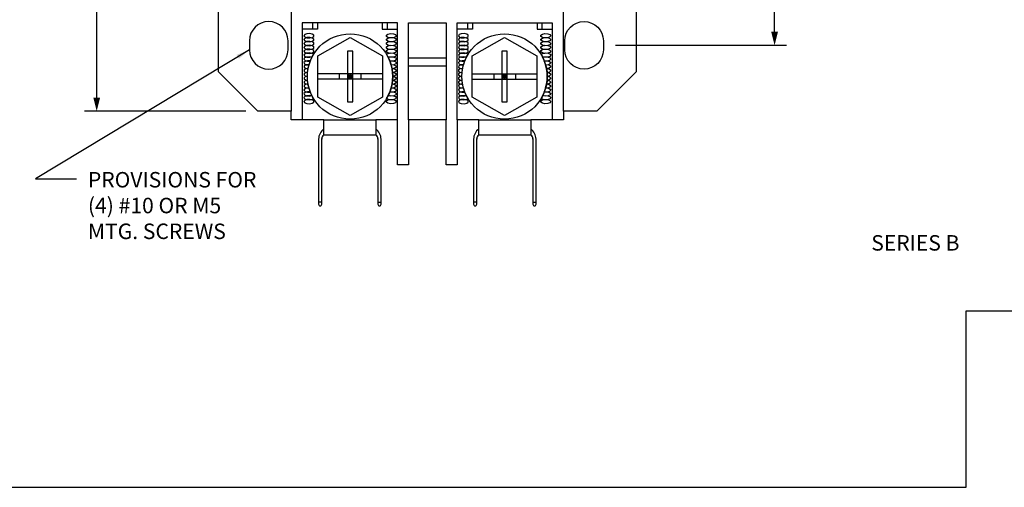
# Model space of a CAD drawing. Extents: x 0 to 16.4, y 0 to 10.1.
# Drawn here: x 3.1 to 8.2, y 0 to 2.4 of the extents above; entities that cross this region are included whole.
import ezdxf

# ---------------------------------------------------------------- set-up
doc = ezdxf.new("R2010")
doc.units = 0
doc.header["$MEASUREMENT"] = 0
doc.layers.get('0').update_dxf_attribs({"linetype": 'CONTINUOUS'})
doc.layers.get('DEFPOINTS').update_dxf_attribs({"linetype": 'CONTINUOUS'})
for name, color, linetype in [('CONTINUOUS1', 7, 'CONTINUOUS'), ('CONTINUOUS2', 254, 'CONTINUOUS'), ('DIM', 2, 'CONTINUOUS'), ('TEXT1', 3, 'CONTINUOUS'), ('VIEWPORT', 9, 'CONTINUOUS')]:
    doc.layers.add(name, color=color, linetype=linetype)
doc.styles.add('ROMANS', font='romans.shx')
doc.dimstyles.new('SCHNEIDERELECTRIC_DUAL_BEL', dxfattribs={"dimscale": 0, "dimtxt": 0.1, "dimasz": 0.07, "dimexe": 0.0625, "dimexo": 0.0625, "dimgap": 0.04, "dimtad": 0, "dimtih": 1, "dimtoh": 1, "dimrnd": 0.001, "dimzin": 4, "dimtxsty": 'ROMANS', "dimblk": 'SEARROW', "dimcen": 0.09, "dimclrd": 256, "dimclre": 256, "dimclrt": 256, "dimazin": 3, "dimtfac": 1, "dimtofl": 0, "dimtmove": 0, "dimatfit": 3, "dimtolj": 1, "dimtzin": 0})

# ---------------------------------------------------------------- blocks, each defined once
blk = doc.blocks.new('SEARROW')
at = {"linetype": 'BYBLOCK'}
blk.add_lwpolyline([(0, 0, 0, 0.5, 0), (-1, 0, 0.5, 0.5, 0)], format="xyseb", dxfattribs=at)
blk = doc.blocks.new('*D12')
at = {"layer": 'DEFPOINTS', "color": 0}
for p in [(4.3406, 4.255), (3.5081, 1.945), (4.3406, 1.945)]:
    blk.add_point(p, dxfattribs=at)
at = {"layer": 'DIM'}
for p, q in [((4.2781, 4.255), (3.4456, 4.255)), ((3.5081, 4.185), (3.5081, 3.2867)), ((3.5081, 2.015), (3.5081, 2.9134)), ((4.2781, 1.945), (3.4456, 1.945))]:
    blk.add_line(p, q, dxfattribs=at)
at = {"layer": 'DIM', "xscale": 0.07, "yscale": 0.07, "zscale": 0.07}
for p, rotation in [((3.5081, 4.255), 90), ((3.5081, 1.945), 270)]:
    blk.add_blockref('SEARROW', p, dxfattribs=dict(at, rotation=rotation))
at = {"layer": 'DIM', "insert": (3.5081, 3.1), "char_height": 0.1, "attachment_point": 5, "style": 'ROMANS'}
blk.add_mtext('\\A1;2.31\\P{\\H0.8x; [59]', dxfattribs=at)
blk = doc.blocks.new('*D13')
at = {"layer": 'DEFPOINTS', "color": 0}
for p in [(6.1504, 3.915), (6.1272, 2.285), (7.0122, 2.285)]:
    blk.add_point(p, dxfattribs=at)
at = {"layer": 'DIM'}
for p, q in [((6.2129, 3.915), (7.0747, 3.915)), ((7.0122, 3.845), (7.0122, 3.2867)), ((7.0122, 2.355), (7.0122, 2.9134)), ((6.1897, 2.285), (7.0747, 2.285))]:
    blk.add_line(p, q, dxfattribs=at)
at = {"layer": 'DIM', "xscale": 0.07, "yscale": 0.07, "zscale": 0.07}
for p, rotation in [((7.0122, 3.915), 90), ((7.0122, 2.285), 270)]:
    blk.add_blockref('SEARROW', p, dxfattribs=dict(at, rotation=rotation))
at = {"layer": 'DIM', "insert": (7.0122, 3.1), "char_height": 0.1, "attachment_point": 5, "style": 'ROMANS'}
blk.add_mtext('\\A1;1.63\\P{\\H0.8x; [41]', dxfattribs=at)

msp = doc.modelspace()

# ---------------------------------------------------------------- linework, layer by layer
at = {"layer": 'CONTINUOUS1'}
for points in [[(4.5129, 4.255), (4.5129, 1.945)], [(5.9215, 1.945), (5.9215, 4.255)], [(4.6499, 2.4021), (4.6499, 2.3688), (4.571, 2.3688)], [(5.0622, 1.9006), (5.0622, 2.4021), (4.571, 2.4021), (4.571, 1.9006)], [(4.6244, 2.4021), (4.6244, 2.3688)], [(4.9833, 2.4021), (4.9833, 2.3688), (5.0622, 2.3688)], [(5.0088, 2.4021), (5.0088, 2.3688)], [(5.1203, 1.9006), (5.1203, 2.4021), (5.314, 2.4021), (5.314, 1.9006)], [(5.451, 2.4021), (5.451, 2.3688), (5.3722, 2.3688)], [(5.3722, 1.9006), (5.3722, 2.4021), (5.8634, 2.4021), (5.8634, 1.9006)], [(5.4256, 2.4021), (5.4256, 2.3688)], [(5.7845, 2.4021), (5.7845, 2.3688), (5.8634, 2.3688)], [(5.8099, 2.4021), (5.8099, 2.3688)], [(5.1203, 2.2205), (5.314, 2.2205)], [(4.9846, 2.1381), (4.6514, 2.1381)], [(4.7622, 2.1381), (4.7622, 2.1096)], [(4.8737, 2.1381), (4.8737, 2.1096)], [(5.1203, 2.1798), (5.314, 2.1798)], [(5.4498, 2.1381), (5.783, 2.1381)], [(5.5606, 2.1381), (5.5606, 2.1096)], [(5.6722, 2.1381), (5.6722, 2.1096)], [(4.9846, 2.1096), (4.6514, 2.1096)], [(5.4498, 2.1096), (5.783, 2.1096)], [(4.6825, 1.9006), (4.9507, 1.9006)], [(5.4837, 1.9006), (5.7519, 1.9006)]]:
    msp.add_lwpolyline(points, dxfattribs=at)
for points in [[(4.5945, 2.324), (4.6091, 2.3231), (4.6224, 2.3257), (4.6304, 2.3311), (4.6304, 2.3375), (4.6224, 2.3429), (4.6091, 2.3456), (4.5945, 2.3447), (4.5834, 2.3405), (4.5792, 2.3343), (4.5792, 2.3343), (4.5834, 2.3282)], [(5.0415, 2.324), (5.0269, 2.3231), (5.0135, 2.3257), (5.0056, 2.3311), (5.0056, 2.3375), (5.0135, 2.3429), (5.0269, 2.3456), (5.0415, 2.3447), (5.0526, 2.3405), (5.0567, 2.3343), (5.0567, 2.3343), (5.0526, 2.3282)], [(5.3929, 2.324), (5.4075, 2.3231), (5.4208, 2.3257), (5.4288, 2.3311), (5.4288, 2.3375), (5.4208, 2.3429), (5.4075, 2.3456), (5.3929, 2.3447), (5.3818, 2.3405), (5.3776, 2.3343), (5.3776, 2.3343), (5.3818, 2.3282)], [(5.8399, 2.324), (5.8253, 2.3231), (5.8119, 2.3257), (5.804, 2.3311), (5.804, 2.3375), (5.8119, 2.3429), (5.8253, 2.3456), (5.8399, 2.3447), (5.851, 2.3405), (5.8551, 2.3343), (5.8551, 2.3343), (5.851, 2.3282)], [(4.5945, 2.304), (4.6091, 2.3031), (4.6224, 2.3057), (4.6304, 2.3111), (4.6304, 2.3175), (4.6224, 2.3229), (4.6091, 2.3256), (4.5945, 2.3247), (4.5834, 2.3205), (4.5792, 2.3143), (4.5792, 2.3143), (4.5834, 2.3082)], [(4.5945, 2.284), (4.6091, 2.2831), (4.6224, 2.2857), (4.6304, 2.2911), (4.6304, 2.2975), (4.6224, 2.3029), (4.6091, 2.3056), (4.5945, 2.3047), (4.5834, 2.3005), (4.5792, 2.2943), (4.5792, 2.2943), (4.5834, 2.2882)], [(4.9846, 2.23), (4.9846, 2.0178), (4.818, 1.9216), (4.6514, 2.0178), (4.6514, 2.23), (4.818, 2.3262)], [(5.0415, 2.304), (5.0269, 2.3031), (5.0135, 2.3057), (5.0056, 2.3111), (5.0056, 2.3175), (5.0135, 2.3229), (5.0269, 2.3256), (5.0415, 2.3247), (5.0526, 2.3205), (5.0567, 2.3143), (5.0567, 2.3143), (5.0526, 2.3082)], [(5.0415, 2.284), (5.0269, 2.2831), (5.0135, 2.2857), (5.0056, 2.2911), (5.0056, 2.2975), (5.0135, 2.3029), (5.0269, 2.3056), (5.0415, 2.3047), (5.0526, 2.3005), (5.0567, 2.2943), (5.0567, 2.2943), (5.0526, 2.2882)], [(5.3929, 2.304), (5.4075, 2.3031), (5.4208, 2.3057), (5.4288, 2.3111), (5.4288, 2.3175), (5.4208, 2.3229), (5.4075, 2.3256), (5.3929, 2.3247), (5.3818, 2.3205), (5.3776, 2.3143), (5.3776, 2.3143), (5.3818, 2.3082)], [(5.3929, 2.284), (5.4075, 2.2831), (5.4208, 2.2857), (5.4288, 2.2911), (5.4288, 2.2975), (5.4208, 2.3029), (5.4075, 2.3056), (5.3929, 2.3047), (5.3818, 2.3005), (5.3776, 2.2943), (5.3776, 2.2943), (5.3818, 2.2882)], [(5.783, 2.23), (5.783, 2.0178), (5.6164, 1.9216), (5.4498, 2.0178), (5.4498, 2.23), (5.6164, 2.3262)], [(5.8399, 2.304), (5.8253, 2.3031), (5.8119, 2.3057), (5.804, 2.3111), (5.804, 2.3175), (5.8119, 2.3229), (5.8253, 2.3256), (5.8399, 2.3247), (5.851, 2.3205), (5.8551, 2.3143), (5.8551, 2.3143), (5.851, 2.3082)], [(5.8399, 2.284), (5.8253, 2.2831), (5.8119, 2.2857), (5.804, 2.2911), (5.804, 2.2975), (5.8119, 2.3029), (5.8253, 2.3056), (5.8399, 2.3047), (5.851, 2.3005), (5.8551, 2.2943), (5.8551, 2.2943), (5.851, 2.2882)], [(4.5945, 2.264), (4.6091, 2.2631), (4.6224, 2.2657), (4.6304, 2.2711), (4.6304, 2.2775), (4.6224, 2.2829), (4.6091, 2.2856), (4.5945, 2.2847), (4.5834, 2.2805), (4.5792, 2.2743), (4.5792, 2.2743), (4.5834, 2.2682)], [(4.5945, 2.244), (4.6091, 2.2431), (4.6224, 2.2457), (4.6304, 2.2511), (4.6304, 2.2575), (4.6224, 2.2629), (4.6091, 2.2656), (4.5945, 2.2647), (4.5834, 2.2605), (4.5792, 2.2543), (4.5792, 2.2543), (4.5834, 2.2482)], [(4.607, 2.2457), (4.593, 2.2443), (4.5827, 2.24), (4.5793, 2.2339), (4.5837, 2.228), (4.5948, 2.2239), (4.609, 2.2231), (4.6221, 2.2256), (4.6295, 2.2387), (4.6205, 2.2436)], [(4.8037, 2.2542), (4.8037, 1.9936), (4.8322, 1.9936), (4.8322, 2.2542)], [(5.0415, 2.264), (5.0269, 2.2631), (5.0135, 2.2657), (5.0056, 2.2711), (5.0056, 2.2775), (5.0135, 2.2829), (5.0269, 2.2856), (5.0415, 2.2847), (5.0526, 2.2805), (5.0567, 2.2743), (5.0567, 2.2743), (5.0526, 2.2682)], [(5.0415, 2.244), (5.0269, 2.2431), (5.0135, 2.2457), (5.0056, 2.2511), (5.0056, 2.2575), (5.0135, 2.2629), (5.0269, 2.2656), (5.0415, 2.2647), (5.0526, 2.2605), (5.0567, 2.2543), (5.0567, 2.2543), (5.0526, 2.2482)], [(5.029, 2.2457), (5.043, 2.2443), (5.0533, 2.24), (5.0567, 2.2339), (5.0522, 2.228), (5.0412, 2.2239), (5.0269, 2.2231), (5.0138, 2.2256), (5.0065, 2.2387), (5.0154, 2.2436)], [(5.3929, 2.264), (5.4075, 2.2631), (5.4208, 2.2657), (5.4288, 2.2711), (5.4288, 2.2775), (5.4208, 2.2829), (5.4075, 2.2856), (5.3929, 2.2847), (5.3818, 2.2805), (5.3776, 2.2743), (5.3776, 2.2743), (5.3818, 2.2682)], [(5.3929, 2.244), (5.4075, 2.2431), (5.4208, 2.2457), (5.4288, 2.2511), (5.4288, 2.2575), (5.4208, 2.2629), (5.4075, 2.2656), (5.3929, 2.2647), (5.3818, 2.2605), (5.3776, 2.2543), (5.3776, 2.2543), (5.3818, 2.2482)], [(5.4054, 2.2457), (5.3914, 2.2443), (5.3811, 2.24), (5.3777, 2.2339), (5.3821, 2.228), (5.3932, 2.2239), (5.4074, 2.2231), (5.4205, 2.2256), (5.4279, 2.2387), (5.4189, 2.2436)], [(5.6021, 2.2542), (5.6021, 1.9936), (5.6306, 1.9936), (5.6306, 2.2542)], [(5.8399, 2.264), (5.8253, 2.2631), (5.8119, 2.2657), (5.804, 2.2711), (5.804, 2.2775), (5.8119, 2.2829), (5.8253, 2.2856), (5.8399, 2.2847), (5.851, 2.2805), (5.8551, 2.2743), (5.8551, 2.2743), (5.851, 2.2682)], [(5.8399, 2.244), (5.8253, 2.2431), (5.8119, 2.2457), (5.804, 2.2511), (5.804, 2.2575), (5.8119, 2.2629), (5.8253, 2.2656), (5.8399, 2.2647), (5.851, 2.2605), (5.8551, 2.2543), (5.8551, 2.2543), (5.851, 2.2482)], [(5.8274, 2.2457), (5.8414, 2.2443), (5.8517, 2.24), (5.8551, 2.2339), (5.8506, 2.228), (5.8396, 2.2239), (5.8254, 2.2231), (5.8122, 2.2256), (5.8049, 2.2387), (5.8138, 2.2436)], [(4.5925, 2.2242), (4.5822, 2.2196), (4.5794, 2.2132), (4.585, 2.2072), (4.5972, 2.2035), (4.6121, 2.2034), (4.621, 2.2234), (4.607, 2.2257)], [(4.5857, 2.2018), (4.5795, 2.196), (4.5816, 2.1896), (4.5912, 2.1848), (4.6053, 2.183), (4.6128, 2.2052), (4.5981, 2.2052)], [(5.0434, 2.2242), (5.0538, 2.2196), (5.0566, 2.2132), (5.051, 2.2072), (5.0387, 2.2035), (5.0239, 2.2034), (5.015, 2.2234), (5.0289, 2.2257)], [(5.0503, 2.2018), (5.0564, 2.196), (5.0544, 2.1896), (5.0448, 2.1848), (5.0306, 2.183), (5.0232, 2.2052), (5.0379, 2.2052)], [(5.3909, 2.2242), (5.3806, 2.2196), (5.3778, 2.2132), (5.3834, 2.2072), (5.3956, 2.2035), (5.4105, 2.2034), (5.4194, 2.2234), (5.4054, 2.2257)], [(5.3841, 2.2018), (5.3779, 2.196), (5.38, 2.1896), (5.3896, 2.1848), (5.4037, 2.183), (5.4112, 2.2052), (5.3965, 2.2052)], [(5.8418, 2.2242), (5.8522, 2.2196), (5.855, 2.2132), (5.8494, 2.2072), (5.8372, 2.2035), (5.8223, 2.2034), (5.8134, 2.2234), (5.8273, 2.2257)], [(5.8487, 2.2018), (5.8549, 2.196), (5.8528, 2.1896), (5.8432, 2.1848), (5.829, 2.183), (5.8216, 2.2052), (5.8363, 2.2052)], [(4.5813, 2.1788), (4.5797, 2.1721), (4.5871, 2.1662), (4.6008, 2.1631), (4.6061, 2.1857), (4.5913, 2.1839)], [(4.5807, 2.158), (4.5798, 2.152), (4.5862, 2.1466), (4.5981, 2.1434), (4.6012, 2.1655), (4.5886, 2.163)], [(4.5802, 2.1374), (4.58, 2.1317), (4.5862, 2.1266), (4.5973, 2.1235), (4.5983, 2.1453), (4.5869, 2.1424)], [(4.8037, 2.1096), (4.8322, 2.1381)], [(4.8322, 2.1096), (4.8037, 2.1381)], [(4.818, 2.1096), (4.818, 2.1381)], [(5.0546, 2.1788), (5.0562, 2.1721), (5.0489, 2.1662), (5.0352, 2.1631), (5.0299, 2.1857), (5.0447, 2.1839)], [(5.0553, 2.158), (5.0562, 2.152), (5.0497, 2.1466), (5.0378, 2.1434), (5.0347, 2.1655), (5.0474, 2.163)], [(5.0557, 2.1374), (5.056, 2.1317), (5.0498, 2.1266), (5.0387, 2.1235), (5.0376, 2.1453), (5.049, 2.1424)], [(5.3797, 2.1788), (5.3782, 2.1721), (5.3855, 2.1662), (5.3992, 2.1631), (5.4045, 2.1857), (5.3897, 2.1839)], [(5.3791, 2.158), (5.3782, 2.152), (5.3847, 2.1466), (5.3965, 2.1434), (5.3996, 2.1655), (5.387, 2.163)], [(5.3786, 2.1374), (5.3784, 2.1317), (5.3846, 2.1266), (5.3957, 2.1235), (5.3967, 2.1453), (5.3853, 2.1424)], [(5.6021, 2.1096), (5.6306, 2.1381)], [(5.6306, 2.1096), (5.6021, 2.1381)], [(5.6164, 2.1096), (5.6164, 2.1381)], [(5.8531, 2.1788), (5.8546, 2.1721), (5.8473, 2.1662), (5.8336, 2.1631), (5.8283, 2.1857), (5.8431, 2.1839)], [(5.8537, 2.158), (5.8546, 2.152), (5.8481, 2.1466), (5.8362, 2.1434), (5.8331, 2.1655), (5.8458, 2.163)], [(5.8541, 2.1374), (5.8544, 2.1317), (5.8482, 2.1266), (5.8371, 2.1235), (5.8361, 2.1453), (5.8475, 2.1424)], [(4.5798, 2.0967), (4.5806, 2.0907), (4.5885, 2.0857), (4.6011, 2.0831), (4.5981, 2.1052), (4.5862, 2.1021)], [(4.58, 2.117), (4.5802, 2.1113), (4.5869, 2.1063), (4.5982, 2.1034), (4.5973, 2.1251), (4.5862, 2.122)], [(4.8037, 2.1239), (4.8322, 2.1239)], [(5.0561, 2.0967), (5.0553, 2.0907), (5.0475, 2.0857), (5.0349, 2.0831), (5.0379, 2.1052), (5.0497, 2.1021)], [(5.056, 2.117), (5.0557, 2.1113), (5.0491, 2.1063), (5.0377, 2.1034), (5.0387, 2.1251), (5.0498, 2.122)], [(5.3782, 2.0967), (5.379, 2.0907), (5.3869, 2.0857), (5.3995, 2.0831), (5.3965, 2.1052), (5.3846, 2.1021)], [(5.3784, 2.117), (5.3786, 2.1113), (5.3853, 2.1063), (5.3966, 2.1034), (5.3957, 2.1251), (5.3846, 2.122)], [(5.6306, 2.1239), (5.6021, 2.1239)], [(5.8546, 2.0967), (5.8537, 2.0907), (5.8459, 2.0857), (5.8333, 2.0831), (5.8363, 2.1052), (5.8481, 2.1021)], [(5.8544, 2.117), (5.8542, 2.1113), (5.8475, 2.1063), (5.8361, 2.1034), (5.8371, 2.1251), (5.8482, 2.122)], [(4.5849, 2.0414), (4.5794, 2.0354), (4.5821, 2.0291), (4.5923, 2.0245), (4.6067, 2.023), (4.6206, 2.0251), (4.6117, 2.0453), (4.597, 2.0451)], [(4.5816, 2.059), (4.5795, 2.0527), (4.5856, 2.0469), (4.5978, 2.0435), (4.6125, 2.0434), (4.6051, 2.0657), (4.5911, 2.0638)], [(4.5797, 2.0766), (4.5813, 2.0699), (4.5911, 2.0648), (4.6058, 2.063), (4.6006, 2.0855), (4.587, 2.0824)], [(5.0511, 2.0414), (5.0566, 2.0354), (5.0538, 2.0291), (5.0436, 2.0245), (5.0293, 2.023), (5.0154, 2.0251), (5.0242, 2.0453), (5.039, 2.0451)], [(5.0544, 2.059), (5.0565, 2.0527), (5.0504, 2.0469), (5.0381, 2.0435), (5.0235, 2.0434), (5.0309, 2.0657), (5.0449, 2.0638)], [(5.0562, 2.0766), (5.0547, 2.0699), (5.0449, 2.0648), (5.0301, 2.063), (5.0353, 2.0855), (5.0489, 2.0824)], [(5.3833, 2.0414), (5.3778, 2.0354), (5.3805, 2.0291), (5.3907, 2.0245), (5.4051, 2.023), (5.419, 2.0251), (5.4101, 2.0453), (5.3954, 2.0451)], [(5.38, 2.059), (5.3779, 2.0527), (5.384, 2.0469), (5.3962, 2.0435), (5.4109, 2.0434), (5.4035, 2.0657), (5.3895, 2.0638)], [(5.3782, 2.0766), (5.3797, 2.0699), (5.3895, 2.0648), (5.4042, 2.063), (5.399, 2.0855), (5.3854, 2.0824)], [(5.8495, 2.0414), (5.855, 2.0354), (5.8522, 2.0291), (5.842, 2.0245), (5.8277, 2.023), (5.8138, 2.0251), (5.8226, 2.0453), (5.8374, 2.0451)], [(5.8528, 2.059), (5.8549, 2.0527), (5.8488, 2.0469), (5.8365, 2.0435), (5.8219, 2.0434), (5.8293, 2.0657), (5.8433, 2.0638)], [(5.8546, 2.0766), (5.8531, 2.0699), (5.8433, 2.0648), (5.8285, 2.063), (5.8337, 2.0855), (5.8473, 2.0824)], [(4.5945, 1.984), (4.6091, 1.9831), (4.6224, 1.9857), (4.6304, 1.9911), (4.6304, 1.9975), (4.6224, 2.0029), (4.6091, 2.0056), (4.5945, 2.0047), (4.5834, 2.0005), (4.5792, 1.9943), (4.5792, 1.9943), (4.5834, 1.9882)], [(4.5944, 2.0246), (4.5836, 2.0206), (4.5793, 2.0148), (4.5826, 2.0088), (4.5927, 2.0044), (4.6065, 2.003), (4.62, 2.0049), (4.6291, 2.0096), (4.6216, 2.0232), (4.6084, 2.0256)], [(5.0415, 1.984), (5.0269, 1.9831), (5.0135, 1.9857), (5.0056, 1.9911), (5.0056, 1.9975), (5.0135, 2.0029), (5.0269, 2.0056), (5.0415, 2.0047), (5.0526, 2.0005), (5.0567, 1.9943), (5.0567, 1.9943), (5.0526, 1.9882)], [(5.0415, 2.0246), (5.0523, 2.0206), (5.0567, 2.0148), (5.0534, 2.0088), (5.0433, 2.0044), (5.0295, 2.003), (5.016, 2.0049), (5.0068, 2.0096), (5.0144, 2.0232), (5.0275, 2.0256)], [(5.3929, 1.984), (5.4075, 1.9831), (5.4208, 1.9857), (5.4288, 1.9911), (5.4288, 1.9975), (5.4208, 2.0029), (5.4075, 2.0056), (5.3929, 2.0047), (5.3818, 2.0005), (5.3776, 1.9943), (5.3776, 1.9943), (5.3818, 1.9882)], [(5.3928, 2.0246), (5.382, 2.0206), (5.3777, 2.0148), (5.381, 2.0088), (5.3911, 2.0044), (5.4049, 2.003), (5.4184, 2.0049), (5.4275, 2.0096), (5.42, 2.0232), (5.4069, 2.0256)], [(5.8399, 1.984), (5.8253, 1.9831), (5.8119, 1.9857), (5.804, 1.9911), (5.804, 1.9975), (5.8119, 2.0029), (5.8253, 2.0056), (5.8399, 2.0047), (5.851, 2.0005), (5.8551, 1.9943), (5.8551, 1.9943), (5.851, 1.9882)], [(5.8399, 2.0246), (5.8507, 2.0206), (5.8551, 2.0148), (5.8518, 2.0088), (5.8417, 2.0044), (5.8279, 2.003), (5.8144, 2.0049), (5.8052, 2.0096), (5.8128, 2.0232), (5.8259, 2.0256)]]:
    msp.add_lwpolyline(points, close=True, dxfattribs=at)
for centre in [(4.818, 2.1239), (5.6164, 2.1239)]:
    msp.add_circle(centre, 0.2207, dxfattribs=at)
at = {"layer": 'CONTINUOUS2'}
for points in [[(6.2972, 2.6387), (6.2972, 2.1484), (6.0938, 1.945), (5.9215, 1.945), (5.9215, 1.9006), (5.7519, 1.9006), (5.7519, 1.8207), (5.4837, 1.8207), (5.4837, 1.9006), (5.3722, 1.9006), (5.3722, 1.6664), (5.314, 1.6664), (5.314, 1.9006), (5.1203, 1.9006), (5.1203, 1.6664), (5.0622, 1.6664), (5.0622, 1.9006), (4.9507, 1.9006), (4.9507, 1.8207), (4.6825, 1.8207), (4.6825, 1.9006), (4.5129, 1.9006), (4.5129, 1.945), (4.3406, 1.945), (4.1372, 2.1484), (4.1372, 2.6387)], [(4.6715, 1.4737), (4.6553, 1.4737)], [(4.9617, 1.4737), (4.9779, 1.4737)], [(5.4727, 1.4737), (5.4565, 1.4737)], [(5.7629, 1.4737), (5.779, 1.4737)]]:
    msp.add_lwpolyline(points, dxfattribs=at)
for points in [[(4.4972, 2.2619), (4.4972, 2.3082, 1), (4.2972, 2.3082), (4.2972, 2.2619, 1)], [(5.9272, 2.3082, -1), (6.1272, 2.3082), (6.1272, 2.2619, -1), (5.9272, 2.2619)]]:
    msp.add_lwpolyline(points, format="xyb", close=True, dxfattribs=at)
for points in [[(4.6825, 1.8532, 0.240705), (4.6553, 1.7999)], [(4.9779, 1.7999, 0.240705), (4.9507, 1.8532)], [(5.4837, 1.8532, 0.240705), (5.4565, 1.7999)], [(5.779, 1.7999, 0.240705), (5.7519, 1.8532)], [(4.6553, 1.8032), (4.6553, 1.4631, 0.414214), (4.6634, 1.455, 0.414214), (4.6715, 1.4631), (4.6715, 1.8028)], [(4.6825, 1.8207, 0.283069), (4.6715, 1.8007)], [(4.9617, 1.8007, 0.283069), (4.9507, 1.8207)], [(4.9617, 1.8028), (4.9617, 1.4631, 0.414214), (4.9698, 1.455, 0.414214), (4.9779, 1.4631), (4.9779, 1.8032)], [(5.4565, 1.8032), (5.4565, 1.4631, 0.414214), (5.4646, 1.455, 0.414214), (5.4727, 1.4631), (5.4727, 1.8028)], [(5.4837, 1.8207, 0.283069), (5.4727, 1.8007)], [(5.7629, 1.8007, 0.283069), (5.7519, 1.8207)], [(5.7629, 1.8028), (5.7629, 1.4631, 0.414214), (5.7709, 1.455, 0.414214), (5.779, 1.4631), (5.779, 1.8032)]]:
    msp.add_lwpolyline(points, format="xyb", dxfattribs=at)
at = {"layer": 'VIEWPORT'}
msp.add_lwpolyline([(0, 0), (8.0025, 0), (8.0025, 0.912), (16.4, 0.912), (16.4, 10.0954), (0, 10.0954)], close=True, dxfattribs=at)

# ---------------------------------------------------------------- texts
at = {"layer": 'TEXT1', "linetype": 'CONTINUOUS', "style": 'ROMANS'}
for s, p in [('PROVISIONS FOR', (3.4625, 1.5502)), ('(4) #10 OR M5', (3.4625, 1.4168)), ('MTG. SCREWS', (3.4625, 1.2835)), ('SERIES B', (7.5122, 1.2238))]:
    msp.add_text(s, height=0.08, dxfattribs=at).set_placement(p)

# ---------------------------------------------------------------- dimensions: what is measured, and where the dimension line sits
at = {"layer": 'DIM'}
for base, p1, p2, picture, middle in [((3.5081, 1.945), (4.3406, 4.255), (4.3406, 1.945), '*D12', (3.5081, 3.1)), ((7.0122, 2.285), (6.1504, 3.915), (6.1272, 2.285), '*D13', (7.0122, 3.1))]:
    dim = msp.add_linear_dim(base=base, p1=p1, p2=p2, angle=90, dimstyle='SCHNEIDERELECTRIC_DUAL_BEL', override={"dimscale": 1, "dimpost": '\\P{\\H0.8x;'}, dxfattribs=at)
    dim.commit()
    dim.dimension.update_dxf_attribs({"geometry": picture, "text_midpoint": middle, "dimtype": 160})

# ---------------------------------------------------------------- leaders
at = {"layer": 'TEXT1', "linetype": 'CONTINUOUS'}
msp.add_leader([(4.2972, 2.2619), (3.1918, 1.595), (3.4034, 1.595)], dimstyle='SCHNEIDERELECTRIC_DUAL_BEL', override={"dimscale": 1}, dxfattribs=at)

doc.saveas('drawing.dxf')
